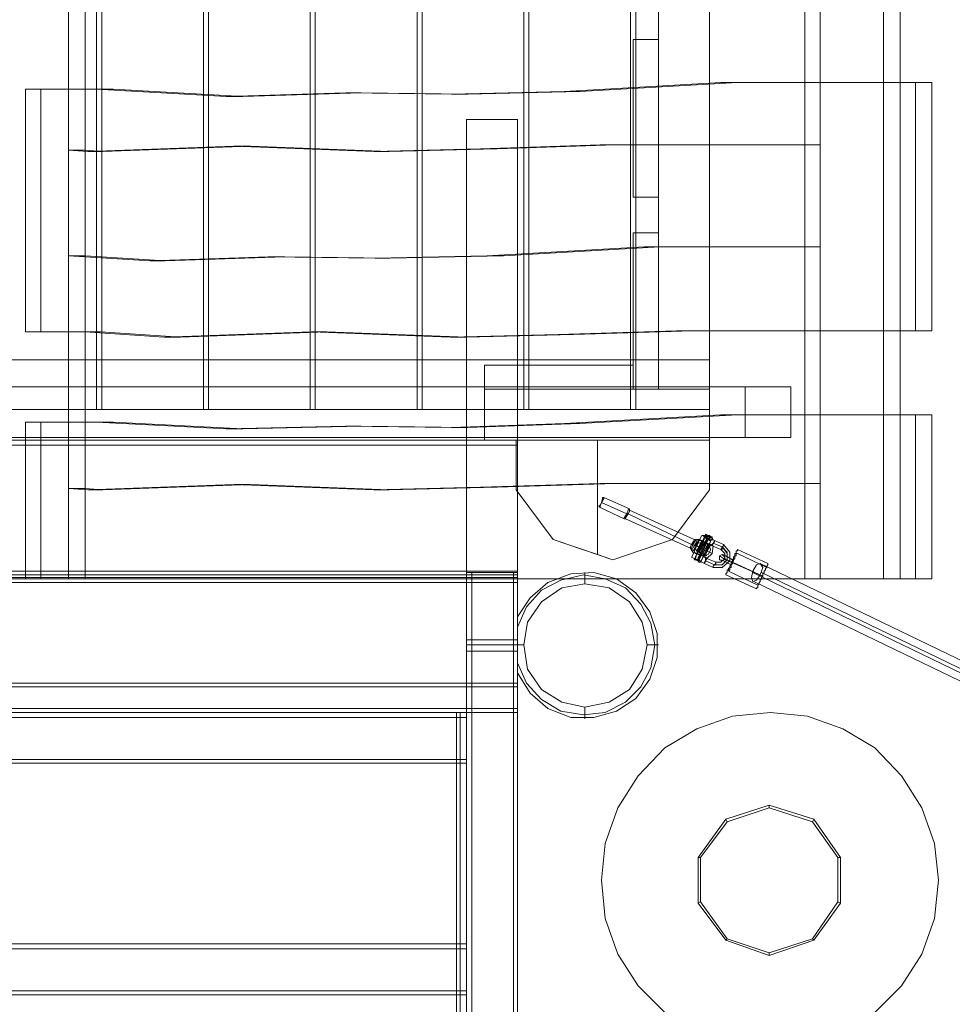
# Model space of a CAD drawing. Units: millimetres. Extents: x 12360 to 21381, y -3300 to 4930.
# Drawn here: x 17630 to 18459, y 1656 to 2531 of the extents above; entities that cross this region are included whole.
import ezdxf

# ---------------------------------------------------------------- set-up
doc = ezdxf.new("R2010")
doc.units = ezdxf.units.MM
doc.layers.add('omkreds', color=7, linetype='Continuous', lineweight=5)

msp = doc.modelspace()

# ---------------------------------------------------------------- linework, layer by layer
at = {"layer": 'omkreds'}
for points in [[(17648.66, 3584.93), (17635.09, 3584.93), (17688.21, 3584.93), (17688.21, 2034.43), (17606.84, 2034.43), (17606.84, 3584.93), (17592.15, 3584.93)], [(18412.6, 3584.93), (18397.91, 3584.93), (18327.85, 3584.93), (18341.41, 3584.93), (18412.6, 3584.93), (18412.6, 2034.43), (18397.91, 2034.43), (18327.85, 2034.43)], [(18412.6, 2034.43), (18341.41, 2034.43), (18327.85, 2034.43), (18327.85, 3584.93)], [(18341.41, 2034.43), (18341.41, 3584.93)], [(18397.91, 3584.93), (18397.91, 2034.43)], [(18341.41, 2419.8), (18341.41, 2630)], [(17688.21, 2622.09), (17688.21, 2415.28)], [(17688.21, 2253.67), (17635.09, 2253.67), (17635.09, 2469.52)], [(17772.97, 2249.15), (17701.77, 2253.67), (17688.21, 2253.67), (17688.21, 2469.52), (17635.09, 2469.52), (17648.66, 2469.52), (17713.07, 2469.52), (17698.38, 2469.52)], [(17701.77, 2253.67), (17648.66, 2253.67), (17648.66, 2469.52)], [(17813.65, 2462.74), (17828.34, 2462.74), (17713.07, 2469.52)], [(18114.26, 2467.26), (18127.82, 2467.26), (18028.37, 2465)], [(18253.26, 2475.17), (18267.95, 2475.17), (18127.82, 2467.26)], [(18267.95, 2475.17), (18440.86, 2475.17), (18426.16, 2475.17)], [(18440.86, 2254.8), (18440.86, 2475.17)], [(17919.88, 2466.13), (17933.44, 2466.13), (17828.34, 2462.74)], [(18013.68, 2465), (18028.37, 2465), (17933.44, 2466.13)], [(17704.03, 2414.15), (17688.21, 2415.28), (17673.52, 2415.28)], [(17690.47, 2414.15), (17704.03, 2414.15), (17835.12, 2418.67)], [(17820.43, 2418.67), (17835.12, 2418.67), (17958.3, 2414.15)], [(17944.74, 2414.15), (17958.3, 2414.15), (18054.36, 2416.41)], [(18039.67, 2416.41), (18054.36, 2416.41), (18159.46, 2419.8)], [(18327.85, 2419.8), (18341.41, 2419.8), (18159.46, 2419.8), (18145.9, 2419.8)], [(18185.45, 2329.39), (18199.01, 2329.39), (18060.01, 2321.48)], [(18199.01, 2329.39), (18341.41, 2329.39), (18327.85, 2329.39)], [(18341.41, 2119.19), (18341.41, 2329.39)], [(17673.52, 2321.48), (17688.21, 2321.48), (17759.41, 2316.96), (17745.84, 2316.96)], [(17688.21, 2321.48), (17688.21, 2114.67)], [(17850.94, 2320.35), (17865.63, 2320.35), (17759.41, 2316.96)], [(17945.87, 2319.22), (17959.43, 2319.22), (17865.63, 2320.35)], [(18045.32, 2321.48), (18060.01, 2321.48), (17959.43, 2319.22)], [(17648.66, 2253.67), (17635.09, 2253.67)], [(17758.28, 2249.15), (17772.97, 2249.15), (17902.93, 2253.67)], [(17889.37, 2253.67), (17902.93, 2253.67), (18027.24, 2249.15)], [(18012.55, 2249.15), (18027.24, 2249.15), (18122.17, 2251.41)], [(18108.61, 2251.41), (18122.17, 2251.41), (18228.4, 2254.8)], [(18426.16, 2254.8), (18440.86, 2254.8), (18228.4, 2254.8), (18213.71, 2254.8)], [(18274.73, 2205.08), (18274.73, 2159.87)], [(17648.66, 2034.43), (18440.86, 2034.43), (18440.86, 2180.22)], [(18253.26, 2180.22), (18267.95, 2180.22), (18127.82, 2172.31)], [(18267.95, 2180.22), (18440.86, 2180.22), (18426.16, 2180.22)], [(17635.09, 2034.43), (17635.09, 2173.44)], [(17673.52, 2034.43), (17688.21, 2034.43), (17688.21, 2173.44), (17635.09, 2173.44), (17648.66, 2173.44), (17713.07, 2173.44), (17698.38, 2173.44)], [(17648.66, 2173.44), (17648.66, 2034.43), (17635.09, 2034.43), (17688.21, 2034.43)], [(17813.65, 2167.79), (17828.34, 2167.79), (17713.07, 2173.44)], [(17919.88, 2170.05), (17933.44, 2170.05), (17828.34, 2167.79)], [(18013.68, 2168.92), (18028.37, 2168.92), (17933.44, 2170.05)], [(18114.26, 2172.31), (18127.82, 2172.31), (18028.37, 2168.92)], [(18143.64, 2055.91), (18143.64, 2157.61), (18243.09, 2157.61), (18071.31, 2157.61), (18143.64, 2157.61)], [(17690.47, 2113.54), (17704.03, 2113.54), (17835.12, 2118.06)], [(17820.43, 2118.06), (17835.12, 2118.06), (17958.3, 2113.54)], [(18039.67, 2115.8), (18054.36, 2115.8), (18159.46, 2119.19)], [(18327.85, 2119.19), (18341.41, 2119.19), (18159.46, 2119.19), (18145.9, 2119.19)], [(17704.03, 2113.54), (17688.21, 2114.67), (17673.52, 2114.67)], [(17944.74, 2113.54), (17958.3, 2113.54), (18054.36, 2115.8)], [(18170.76, 2095.46), (18169.63, 2092.07), (18167.37, 2088.68), (18167.37, 2087.55), (18167.37, 2088.68), (18169.63, 2092.07), (18170.76, 2095.46), (18171.89, 2096.59), (18149.29, 2106.76), (18149.29, 2105.63), (18147.03, 2102.24), (18145.9, 2098.85), (18145.9, 2097.72), (18144.77, 2098.85), (18145.9, 2099.98), (18147.03, 2102.24), (18148.16, 2105.63), (18148.16, 2106.76), (18149.29, 2106.76), (18149.29, 2105.63), (18147.03, 2102.24), (18145.9, 2098.85)], [(18148.16, 2105.63), (18147.03, 2102.24), (18145.9, 2099.98), (18144.77, 2098.85)], [(18145.9, 2097.72), (18167.37, 2087.55), (18168.5, 2087.55), (18226.14, 2061.56), (18228.4, 2058.17), (18229.53, 2058.17), (18230.66, 2061.56), (18232.92, 2066.08), (18234.05, 2069.47), (18236.31, 2068.34), (18239.7, 2066.08)], [(18171.89, 2094.33), (18170.76, 2092.07), (18168.5, 2088.68), (18168.5, 2087.55), (18168.5, 2088.68), (18170.76, 2092.07), (18171.89, 2094.33), (18171.89, 2095.46)], [(18229.53, 2058.17), (18230.66, 2061.56), (18232.92, 2066.08), (18234.05, 2069.47), (18229.53, 2069.47), (18171.89, 2095.46), (18171.89, 2096.59)], [(18229.53, 2068.34), (18227.27, 2064.95), (18226.14, 2062.69), (18226.14, 2061.56), (18226.14, 2062.69), (18227.27, 2064.95), (18229.53, 2068.34), (18229.53, 2069.47)], [(18227.27, 2061.56), (18228.4, 2064.95), (18230.66, 2068.34), (18230.66, 2069.47), (18230.66, 2068.34), (18228.4, 2064.95), (18227.27, 2061.56), (18227.27, 2060.43)], [(18228.4, 2061.56), (18229.53, 2063.82), (18231.79, 2067.21), (18231.79, 2069.47), (18231.79, 2067.21), (18229.53, 2063.82), (18228.4, 2061.56), (18227.27, 2059.3)], [(18231.79, 2063.82), (18227.27, 2064.95), (18231.79, 2063.82), (18237.44, 2060.43), (18235.18, 2055.91)], [(18229.53, 2060.43), (18230.66, 2063.82), (18232.92, 2067.21), (18232.92, 2069.47), (18232.92, 2067.21), (18230.66, 2063.82), (18229.53, 2060.43), (18228.4, 2059.3)], [(18244.22, 2071.73), (18243.09, 2072.86), (18241.96, 2072.86), (18243.09, 2072.86), (18240.83, 2071.73), (18240.83, 2070.6), (18231.79, 2050.25)], [(18236.31, 2068.34), (18231.79, 2057.04), (18237.44, 2067.21)], [(18234.05, 2058.17), (18236.31, 2057.04), (18237.44, 2055.91), (18238.57, 2055.91), (18236.31, 2057.04), (18232.92, 2058.17), (18231.79, 2059.3), (18236.31, 2068.34)], [(18243.09, 2072.86), (18243.09, 2070.6), (18241.96, 2069.47), (18232.92, 2049.12)], [(18238.57, 2067.21), (18234.05, 2058.17), (18237.44, 2067.21), (18232.92, 2058.17), (18234.05, 2058.17), (18236.31, 2057.04), (18237.44, 2055.91), (18238.57, 2055.91)], [(18236.31, 2068.34), (18239.7, 2066.08), (18244.22, 2064.95), (18245.35, 2063.82), (18244.22, 2064.95), (18239.7, 2066.08), (18236.31, 2068.34), (18234.05, 2068.34), (18236.31, 2072.86), (18238.57, 2072.86), (18241.96, 2070.6), (18245.35, 2069.47)], [(18237.44, 2060.43), (18239.7, 2066.08), (18244.22, 2064.95), (18246.48, 2063.82), (18245.35, 2063.82), (18240.83, 2066.08), (18237.44, 2067.21), (18234.05, 2069.47)], [(18243.09, 2064.95), (18239.7, 2066.08), (18236.31, 2068.34), (18235.18, 2068.34), (18236.31, 2068.34), (18239.7, 2066.08), (18243.09, 2064.95), (18244.22, 2063.82)], [(18241.96, 2064.95), (18238.57, 2055.91), (18241.96, 2064.95), (18239.7, 2066.08), (18238.57, 2067.21), (18237.44, 2067.21), (18238.57, 2067.21), (18239.7, 2066.08), (18241.96, 2064.95), (18243.09, 2064.95), (18239.7, 2066.08), (18236.31, 2068.34), (18235.18, 2068.34), (18236.31, 2068.34), (18239.7, 2066.08), (18243.09, 2064.95), (18244.22, 2063.82)], [(18245.35, 2063.82), (18245.35, 2064.95), (18246.48, 2066.08), (18247.61, 2067.21), (18247.61, 2068.34), (18245.35, 2069.47), (18241.96, 2070.6), (18238.57, 2072.86), (18236.31, 2072.86)], [(18239.7, 2070.6), (18241.96, 2069.47), (18243.09, 2068.34), (18244.22, 2068.34), (18243.09, 2068.34), (18241.96, 2069.47), (18239.7, 2070.6), (18238.57, 2070.6), (18237.44, 2072.86), (18239.7, 2071.73), (18241.96, 2070.6), (18245.35, 2069.47), (18246.48, 2069.47), (18245.35, 2069.47), (18241.96, 2070.6), (18239.7, 2071.73)], [(18243.09, 2064.95), (18241.96, 2064.95), (18239.7, 2066.08), (18238.57, 2067.21), (18237.44, 2067.21), (18238.57, 2070.6)], [(18237.44, 2057.04), (18241.96, 2066.08)], [(18237.44, 2054.77), (18243.09, 2064.95), (18238.57, 2053.64)], [(18245.35, 2070.6), (18241.96, 2071.73), (18239.7, 2072.86), (18238.57, 2072.86)], [(18239.7, 2070.6), (18241.96, 2069.47), (18243.09, 2069.47), (18244.22, 2068.34), (18243.09, 2069.47), (18241.96, 2069.47), (18239.7, 2070.6), (18238.57, 2071.73)], [(18246.48, 2069.47), (18244.22, 2068.34), (18243.09, 2064.95), (18241.96, 2064.95), (18239.7, 2066.08), (18238.57, 2067.21)], [(18239.7, 2055.91), (18244.22, 2064.95)], [(18245.35, 2070.6), (18246.48, 2069.47)], [(18229.53, 2052.51), (18232.92, 2051.38), (18236.31, 2049.12), (18238.57, 2047.99), (18236.31, 2049.12), (18232.92, 2051.38), (18229.53, 2052.51), (18227.27, 2053.64), (18229.53, 2058.17), (18230.66, 2057.04), (18235.18, 2055.91), (18238.57, 2053.64)], [(18238.57, 2047.99), (18238.57, 2049.12), (18239.7, 2050.25), (18239.7, 2052.51), (18240.83, 2052.51), (18238.57, 2053.64), (18235.18, 2055.91), (18230.66, 2057.04), (18229.53, 2058.17)], [(18231.79, 2057.04), (18235.18, 2055.91), (18238.57, 2053.64), (18239.7, 2053.64), (18238.57, 2053.64), (18235.18, 2055.91), (18231.79, 2057.04), (18230.66, 2057.04)], [(18231.79, 2057.04), (18232.92, 2055.91), (18235.18, 2055.91), (18237.44, 2054.77), (18237.44, 2053.64), (18235.18, 2049.12), (18235.18, 2050.25), (18232.92, 2051.38), (18230.66, 2051.38)], [(18237.44, 2054.77), (18235.18, 2055.91), (18232.92, 2055.91), (18231.79, 2057.04), (18230.66, 2052.51), (18230.66, 2051.38), (18232.92, 2051.38), (18235.18, 2050.25), (18235.18, 2049.12)], [(18231.79, 2059.3), (18232.92, 2058.17), (18236.31, 2057.04), (18238.57, 2055.91), (18240.83, 2054.77)], [(18232.92, 2051.38), (18235.18, 2055.91)], [(18243.09, 2058.17), (18237.44, 2060.43), (18243.09, 2058.17), (18245.35, 2057.04)], [(18246.48, 2063.82), (18245.35, 2057.04), (18240.83, 2052.51)], [(18267.95, 2060.43), (18295.07, 2047.99)], [(18267.95, 2057.04), (18293.94, 2044.6)], [(18230.66, 2051.38), (18232.92, 2050.25), (18234.05, 2049.12), (18235.18, 2049.12)], [(18232.92, 2050.25), (18235.18, 2054.77)], [(18260.04, 2050.25), (18258.91, 2051.38), (18256.65, 2051.38), (18256.65, 2052.51), (18256.65, 2051.38), (18258.91, 2051.38), (18260.04, 2050.25), (18261.17, 2050.25)], [(18288.29, 2047.99), (18986.69, 1711.22)], [(18027.24, 1541.71), (18027.24, 2040.08), (18027.24, 1564.31)], [(18031.76, 1565.44), (18031.76, 2040.08), (18069.05, 2040.08), (18031.76, 2040.08), (18031.76, 1540.58), (18031.76, 2040.08), (18029.5, 2040.08), (18027.24, 2040.08), (18029.5, 2040.08), (18031.76, 2040.08), (18031.76, 1565.44)], [(18069.05, 1565.44), (18069.05, 2040.08), (18069.05, 1540.58)], [(18072.44, 1541.71), (18072.44, 2040.08), (18071.31, 2040.08), (18069.05, 2040.08), (18069.05, 1565.44)], [(18072.44, 1541.71), (18072.44, 2040.08), (18071.31, 2040.08), (18069.05, 2040.08), (18069.05, 1540.58)], [(18072.44, 1564.31), (18072.44, 2040.08), (18072.44, 1564.31)], [(18132.34, 2029.91), (18132.34, 2037.82), (18132.34, 2040.08)], [(18260.04, 2041.21), (18286.03, 2028.78)], [(18281.51, 2040.08), (18981.04, 1702.18)], [(18289.42, 2040.08), (18986.69, 1703.31)], [(18072.44, 1991.49), (18080.35, 2009.57), (18093.92, 2024.26), (18110.87, 2033.3), (18131.21, 2037.82), (18150.42, 2034.43), (18168.5, 2026.52), (18182.06, 2011.83), (18191.1, 1994.88), (18194.49, 1975.67), (18191.1, 1955.33), (18182.06, 1938.37), (18168.5, 1924.81), (18150.42, 1915.77), (18131.21, 1913.51), (18110.87, 1916.9), (18093.92, 1927.07), (18080.35, 1941.76), (18072.44, 1959.85)], [(18257.78, 2037.82), (18284.9, 2025.39)], [(18282.64, 2032.17), (18981.04, 1695.4)], [(18426.16, 2034.43), (18440.86, 2034.43)], [(18027.24, 1970.02), (18027.24, 1972.28), (18027.24, 1975.67), (18027.24, 1979.06), (18027.24, 1980.19), (18072.44, 1980.19), (18072.44, 1979.06), (18072.44, 1975.67), (18072.44, 1972.28)], [(18027.24, 1979.06), (18027.24, 1975.67), (18027.24, 1972.28), (18027.24, 1970.02), (18072.44, 1970.02), (18072.44, 1972.28), (18072.44, 1975.67), (18072.44, 1979.06), (18072.44, 1980.19)], [(18078.09, 1975.67), (18072.44, 1975.67)], [(18187.71, 1975.67), (18194.49, 1975.67), (18197.88, 1975.67)], [(18072.44, 1941.76), (17112.99, 1941.76)], [(18072.44, 1941.76), (17112.99, 1941.76)], [(18018.2, 1534.93), (18018.2, 1528.15), (18018.2, 1915.77)], [(18072.44, 1915.77), (18071.31, 1915.77), (18069.05, 1915.77), (18069.05, 1527.02), (18071.31, 1528.15), (18072.44, 1528.15), (18072.44, 1915.77), (18072.44, 1528.15), (18072.44, 1534.93)], [(18132.34, 1920.29), (18132.34, 1913.51), (18132.34, 1910.12)], [(18203.54, 1649.07), (18179.8, 1672.8), (18161.72, 1701.05), (18150.42, 1732.7), (18147.03, 1766.6), (18147.03, 1766.6), (18150.42, 1799.37), (18161.72, 1831.02), (18179.8, 1859.27), (18203.54, 1884.13), (18231.79, 1901.08), (18263.43, 1912.38), (18297.33, 1915.77), (18330.11, 1912.38), (18361.75, 1901.08), (18390, 1884.13), (18413.73, 1859.27), (18431.82, 1831.02), (18443.12, 1799.37), (18446.51, 1766.6), (18443.12, 1732.7), (18431.82, 1701.05), (18413.73, 1672.8), (18390, 1649.07)], [(18390, 1649.07), (18413.73, 1672.8), (18431.82, 1701.05), (18443.12, 1732.7), (18446.51, 1766.6), (18446.51, 1766.6), (18443.12, 1799.37), (18431.82, 1831.02), (18413.73, 1859.27), (18390, 1884.13), (18361.75, 1901.08), (18330.11, 1912.38), (18297.33, 1915.77), (18263.43, 1912.38), (18231.79, 1901.08), (18203.54, 1884.13), (18179.8, 1859.27), (18161.72, 1831.02), (18150.42, 1799.37), (18147.03, 1766.6), (18150.42, 1732.7), (18161.72, 1701.05), (18179.8, 1672.8), (18203.54, 1649.07)], [(18027.24, 1911.25), (18027.24, 1873.96)], [(18027.24, 1873.96), (18027.24, 1911.25)], [(18027.24, 1705.57), (18027.24, 1668.28)], [(18027.24, 1668.28), (18027.24, 1705.57)]]:
    msp.add_lwpolyline(points, dxfattribs=at)
for points in [[(17592.15, 3584.93), (17673.52, 3584.93), (17673.52, 2034.43), (17592.15, 2034.43), (17592.15, 3584.93)], [(17607.97, 2184.74), (17698.38, 2184.74), (17698.38, 3430.11), (17607.97, 3430.11), (17607.97, 2184.74), (17698.38, 2184.74), (17698.38, 3430.11), (17607.97, 3430.11)], [(17702.9, 2184.74), (17793.31, 2184.74), (17793.31, 3430.11), (17702.9, 3430.11), (17702.9, 2184.74), (17793.31, 2184.74), (17793.31, 3430.11), (17702.9, 3430.11)], [(17797.83, 2184.74), (17888.24, 2184.74), (17888.24, 3430.11), (17797.83, 3430.11), (17797.83, 2184.74), (17888.24, 2184.74), (17888.24, 3430.11), (17797.83, 3430.11)], [(17892.76, 2184.74), (17983.17, 2184.74), (17983.17, 3430.11), (17892.76, 3430.11), (17892.76, 2184.74), (17983.17, 2184.74), (17983.17, 3430.11), (17892.76, 3430.11)], [(17987.69, 2184.74), (18078.09, 2184.74), (18078.09, 3430.11), (17987.69, 3430.11), (17987.69, 2184.74), (18078.09, 2184.74), (18078.09, 3430.11), (17987.69, 3430.11)], [(18082.61, 2184.74), (18173.02, 2184.74), (18173.02, 3430.11), (18082.61, 3430.11), (18082.61, 2184.74), (18173.02, 2184.74), (18173.02, 3430.11), (18082.61, 3430.11)], [(18177.54, 3430.11), (18177.54, 2184.74), (18243.09, 2184.74), (18243.09, 3430.11), (18177.54, 3430.11), (18177.54, 2184.74), (18243.09, 2184.74), (18243.09, 3430.11)], [(18197.88, 2202.82), (18197.88, 3412.03), (18243.09, 3412.03), (18243.09, 2202.82), (18197.88, 2202.82)], [(18243.09, 2202.82), (18243.09, 3412.03), (18197.88, 3412.03), (18197.88, 2202.82)], [(18197.88, 3412.03), (18197.88, 2202.82), (18197.88, 3412.03), (18243.09, 3412.03), (18243.09, 2202.82), (18197.88, 2202.82), (18243.09, 2202.82), (18243.09, 3412.03)], [(18197.88, 3384.9), (18243.09, 3384.9), (18243.09, 2228.81), (18197.88, 2228.81), (18243.09, 2228.81), (18243.09, 3384.9), (18197.88, 3384.9), (18197.88, 2228.81)], [(17673.52, 2415.28), (17673.52, 2622.09), (17745.84, 2617.57), (17850.94, 2620.96), (17945.87, 2619.83), (18045.32, 2623.22), (18185.45, 2630), (18327.85, 2630), (18327.85, 2419.8), (18145.9, 2419.8), (18039.67, 2416.41), (17944.74, 2414.15), (17820.43, 2418.67), (17690.47, 2414.15), (17673.52, 2415.28)], [(18175.28, 2373.46), (18175.28, 2513.6)], [(18197.88, 2513.6), (18175.28, 2513.6), (18197.88, 2513.6), (18197.88, 2373.46), (18175.28, 2373.46), (18197.88, 2373.46)], [(17688.21, 2253.67), (17688.21, 2469.52), (17698.38, 2469.52), (17813.65, 2462.74), (17919.88, 2466.13), (18013.68, 2465), (18114.26, 2467.26), (18253.26, 2475.17), (18426.16, 2475.17), (18426.16, 2254.8), (18213.71, 2254.8), (18108.61, 2251.41), (18012.55, 2249.15), (17889.37, 2253.67), (17758.28, 2249.15), (17688.21, 2253.67)], [(18027.24, 1941.76), (18027.24, 2442.4), (18072.44, 2442.4), (18072.44, 1941.76)], [(18072.44, 1941.76), (18027.24, 1941.76), (18027.24, 2442.4), (18072.44, 2442.4)], [(18175.28, 2202.82), (18175.28, 2341.82)], [(18197.88, 2341.82), (18175.28, 2341.82), (18197.88, 2341.82), (18197.88, 2202.82), (18175.28, 2202.82), (18197.88, 2202.82)], [(17673.52, 2114.67), (17673.52, 2321.48), (17745.84, 2316.96), (17850.94, 2320.35), (17945.87, 2319.22), (18045.32, 2321.48), (18185.45, 2329.39), (18327.85, 2329.39), (18327.85, 2119.19), (18145.9, 2119.19), (18039.67, 2115.8), (17944.74, 2113.54), (17820.43, 2118.06), (17690.47, 2113.54), (17673.52, 2114.67)], [(16943.47, 2184.74), (18243.09, 2184.74), (18243.09, 2228.81), (16943.47, 2228.81)], [(18243.09, 2228.81), (18243.09, 2184.74), (16943.47, 2184.74), (16943.47, 2228.81), (18243.09, 2228.81)], [(18043.06, 2224.29), (18043.06, 2202.82)], [(18175.28, 2224.29), (18043.06, 2224.29), (18175.28, 2224.29), (18175.28, 2202.82)], [(18315.41, 2205.08), (17592.15, 2205.08), (17592.15, 2159.87), (18274.73, 2159.87), (18315.41, 2159.87), (18315.41, 2205.08), (18315.41, 2159.87), (17592.15, 2159.87), (17592.15, 2205.08), (18274.73, 2205.08)], [(18043.06, 2157.61), (18043.06, 2202.82), (18243.09, 2202.82), (18243.09, 2157.61), (18043.06, 2157.61)], [(18043.06, 2157.61), (18043.06, 2202.82), (18243.09, 2202.82), (18243.09, 2157.61)], [(18175.28, 2202.82), (18043.06, 2202.82)], [(18243.09, 2157.61), (18043.06, 2157.61), (18043.06, 2202.82), (18243.09, 2202.82), (18243.09, 2157.61)], [(18243.09, 2157.61), (18043.06, 2157.61), (18043.06, 2202.82), (18243.09, 2202.82)], [(18243.09, 2184.74), (18243.09, 2157.61), (16943.47, 2157.61), (16943.47, 2184.74), (18243.09, 2184.74)], [(18243.09, 2184.74), (18243.09, 2157.61), (16943.47, 2157.61), (16943.47, 2184.74)], [(17688.21, 2034.43), (17688.21, 2173.44), (17698.38, 2173.44), (17813.65, 2167.79), (17919.88, 2170.05), (18013.68, 2168.92), (18114.26, 2172.31), (18253.26, 2180.22), (18426.16, 2180.22), (18426.16, 2034.43), (17688.21, 2034.43)], [(17112.99, 2153.09), (17112.99, 2156.48), (17112.99, 2157.61), (17112.99, 2156.48), (17112.99, 2153.09), (18072.44, 2153.09), (18072.44, 2156.48), (18072.44, 2157.61), (18072.44, 2156.48), (18072.44, 2153.09)], [(18072.44, 2157.61), (17112.99, 2157.61)], [(17112.99, 2157.61), (18072.44, 2157.61)], [(17112.99, 2153.09), (17112.99, 2041.21), (18072.44, 2041.21), (18072.44, 2153.09)], [(17112.99, 2037.82), (18072.44, 2037.82), (18072.44, 2038.95), (18072.44, 2041.21), (18072.44, 2153.09), (17112.99, 2153.09), (17112.99, 2041.21), (18072.44, 2041.21), (18072.44, 2038.95), (18072.44, 2037.82)], [(18071.31, 2113.54), (18071.31, 2157.61), (18071.31, 2113.54)], [(18071.31, 2157.61), (18243.09, 2157.61), (18071.31, 2157.61)], [(18071.31, 2113.54), (18071.31, 2157.61), (18071.31, 2113.54)], [(18243.09, 2113.54), (18243.09, 2157.61)], [(18243.09, 2113.54), (18243.09, 2157.61)], [(18104.09, 2069.47), (18071.31, 2113.54), (18104.09, 2069.47)], [(18104.09, 2069.47), (18071.31, 2113.54), (18104.09, 2069.47)], [(18104.09, 2069.47), (18157.2, 2051.38), (18210.32, 2069.47), (18243.09, 2113.54), (18210.32, 2069.47), (18157.2, 2051.38), (18143.64, 2055.91)], [(18243.09, 2113.54), (18210.32, 2069.47), (18243.09, 2113.54)], [(18147.03, 2102.24), (18169.63, 2092.07)], [(18169.63, 2092.07), (18170.76, 2092.07)], [(18170.76, 2092.07), (18227.27, 2064.95)], [(18229.53, 2051.38), (18230.66, 2051.38), (18232.92, 2050.25), (18234.05, 2049.12), (18235.18, 2049.12), (18244.22, 2068.34), (18246.48, 2069.47), (18245.35, 2070.6), (18241.96, 2071.73), (18239.7, 2072.86), (18238.57, 2072.86), (18239.7, 2072.86), (18239.7, 2073.99), (18241.96, 2072.86), (18243.09, 2072.86), (18244.22, 2071.73), (18245.35, 2071.73), (18245.35, 2070.6), (18244.22, 2071.73), (18243.09, 2072.86), (18241.96, 2072.86), (18240.83, 2072.86), (18239.7, 2072.86), (18245.35, 2070.6), (18238.57, 2072.86), (18239.7, 2072.86), (18237.44, 2072.86), (18238.57, 2071.73)], [(18157.2, 2051.38), (18104.09, 2069.47), (18157.2, 2051.38)], [(18210.32, 2069.47), (18157.2, 2051.38), (18210.32, 2069.47)], [(18238.57, 2067.21), (18232.92, 2066.08), (18230.66, 2061.56), (18232.92, 2055.91), (18230.66, 2061.56), (18232.92, 2066.08)], [(18246.48, 2069.47), (18245.35, 2069.47), (18241.96, 2070.6), (18238.57, 2071.73), (18237.44, 2072.86), (18238.57, 2071.73), (18241.96, 2070.6), (18245.35, 2069.47), (18246.48, 2069.47)], [(18237.44, 2054.77), (18241.96, 2055.91), (18244.22, 2060.43), (18241.96, 2064.95), (18244.22, 2060.43), (18241.96, 2055.91)], [(18248.74, 2049.12), (18253.26, 2049.12), (18256.65, 2052.51), (18256.65, 2057.04), (18253.26, 2060.43), (18245.35, 2063.82), (18247.61, 2068.34), (18255.52, 2064.95), (18261.17, 2058.17), (18261.17, 2050.25), (18254.39, 2044.6), (18246.48, 2044.6), (18238.57, 2047.99), (18240.83, 2052.51)], [(18245.35, 2070.6), (18243.09, 2071.73), (18241.96, 2072.86), (18239.7, 2072.86), (18240.83, 2072.86), (18241.96, 2072.86), (18244.22, 2071.73)], [(18239.7, 2066.08), (18241.96, 2069.47), (18241.96, 2070.6), (18240.83, 2069.47)], [(18241.96, 2070.6), (18239.7, 2066.08)], [(18244.22, 2071.73), (18241.96, 2072.86), (18240.83, 2072.86), (18241.96, 2072.86), (18243.09, 2072.86)], [(18247.61, 2068.34), (18247.61, 2067.21), (18246.48, 2066.08), (18245.35, 2064.95), (18245.35, 2063.82)], [(18246.48, 2066.08), (18254.39, 2062.69)], [(18253.26, 2060.43), (18254.39, 2062.69), (18255.52, 2063.82), (18255.52, 2064.95), (18255.52, 2063.82), (18254.39, 2062.69), (18254.39, 2060.43), (18253.26, 2060.43)], [(18255.52, 2064.95), (18255.52, 2063.82), (18254.39, 2062.69), (18253.26, 2060.43), (18254.39, 2060.43), (18254.39, 2062.69), (18255.52, 2063.82), (18255.52, 2064.95)], [(18229.53, 2058.17), (18231.79, 2057.04), (18235.18, 2055.91), (18238.57, 2053.64), (18240.83, 2052.51), (18239.7, 2053.64), (18236.31, 2054.77), (18231.79, 2057.04)], [(18235.18, 2055.91), (18232.92, 2051.38)], [(18254.39, 2062.69), (18258.91, 2058.17), (18258.91, 2051.38), (18254.39, 2046.86), (18247.61, 2046.86), (18254.39, 2046.86), (18258.91, 2051.38), (18258.91, 2057.04)], [(18252.13, 2053.64), (18252.13, 2054.77), (18254.39, 2055.91), (18255.52, 2054.77), (18256.65, 2053.64), (18255.52, 2051.38), (18254.39, 2050.25), (18252.13, 2051.38), (18252.13, 2053.64)], [(18263.43, 2051.38), (18257.78, 2054.77), (18255.52, 2055.91), (18257.78, 2054.77), (18263.43, 2051.38)], [(18267.95, 2060.43), (18267.95, 2059.3), (18266.82, 2059.3), (18266.82, 2058.17), (18266.82, 2057.04), (18265.69, 2057.04), (18265.69, 2055.91), (18265.69, 2054.77), (18264.56, 2053.64), (18264.56, 2052.51), (18263.43, 2051.38), (18263.43, 2050.25), (18262.3, 2049.12), (18262.3, 2047.99), (18262.3, 2046.86), (18261.17, 2045.73), (18261.17, 2044.6), (18260.04, 2043.47), (18260.04, 2042.34), (18258.91, 2042.34), (18258.91, 2041.21), (18258.91, 2040.08), (18257.78, 2038.95), (18257.78, 2037.82), (18257.78, 2038.95), (18258.91, 2040.08), (18258.91, 2041.21), (18258.91, 2042.34), (18260.04, 2042.34), (18260.04, 2043.47), (18261.17, 2044.6), (18261.17, 2045.73), (18262.3, 2046.86), (18262.3, 2047.99), (18262.3, 2049.12), (18263.43, 2050.25), (18263.43, 2051.38), (18264.56, 2052.51), (18264.56, 2053.64), (18265.69, 2054.77), (18265.69, 2055.91), (18265.69, 2057.04), (18266.82, 2057.04), (18266.82, 2058.17), (18266.82, 2059.3), (18267.95, 2059.3), (18267.95, 2060.43)], [(18260.04, 2041.21), (18261.17, 2042.34), (18261.17, 2043.47), (18261.17, 2044.6), (18262.3, 2044.6), (18262.3, 2045.73), (18262.3, 2046.86), (18263.43, 2047.99), (18263.43, 2049.12), (18264.56, 2050.25), (18264.56, 2051.38), (18265.69, 2052.51), (18265.69, 2053.64), (18265.69, 2054.77), (18266.82, 2054.77), (18266.82, 2055.91), (18266.82, 2057.04), (18267.95, 2057.04), (18266.82, 2057.04), (18266.82, 2055.91), (18266.82, 2054.77), (18265.69, 2054.77), (18265.69, 2053.64), (18265.69, 2052.51), (18264.56, 2051.38), (18264.56, 2050.25), (18263.43, 2049.12), (18263.43, 2047.99), (18262.3, 2046.86), (18262.3, 2045.73), (18262.3, 2044.6), (18261.17, 2044.6), (18261.17, 2043.47), (18261.17, 2042.34), (18260.04, 2041.21)], [(18240.83, 2052.51), (18239.7, 2052.51), (18239.7, 2050.25), (18238.57, 2049.12), (18238.57, 2047.99)], [(18247.61, 2046.86), (18239.7, 2050.25)], [(18248.74, 2049.12), (18247.61, 2046.86), (18246.48, 2045.73), (18246.48, 2044.6), (18246.48, 2045.73), (18247.61, 2046.86), (18248.74, 2047.99), (18248.74, 2049.12)], [(18246.48, 2044.6), (18246.48, 2045.73), (18247.61, 2046.86), (18248.74, 2049.12), (18248.74, 2047.99), (18247.61, 2046.86), (18246.48, 2045.73), (18246.48, 2044.6)], [(18262.3, 2049.12), (18255.52, 2052.51), (18252.13, 2054.77), (18255.52, 2052.51), (18262.3, 2049.12)], [(18262.3, 2046.86), (18255.52, 2050.25), (18253.26, 2051.38), (18255.52, 2050.25), (18262.3, 2046.86)], [(18262.3, 2049.12), (18257.78, 2051.38), (18256.65, 2052.51), (18257.78, 2051.38), (18262.3, 2049.12)], [(18262.3, 2046.86), (18262.3, 2047.99), (18262.3, 2049.12), (18263.43, 2050.25), (18263.43, 2051.38), (18263.43, 2050.25), (18262.3, 2049.12), (18262.3, 2047.99), (18262.3, 2046.86)], [(18263.43, 2051.38), (18263.43, 2050.25), (18262.3, 2049.12), (18262.3, 2047.99), (18262.3, 2046.86), (18262.3, 2047.99), (18262.3, 2049.12), (18263.43, 2050.25), (18263.43, 2051.38)], [(18263.43, 2051.38), (18263.43, 2050.25), (18262.3, 2049.12), (18262.3, 2047.99), (18262.3, 2046.86), (18262.3, 2047.99), (18262.3, 2049.12), (18263.43, 2050.25), (18263.43, 2051.38)], [(18263.43, 2051.38), (18263.43, 2050.25), (18262.3, 2049.12), (18262.3, 2047.99), (18262.3, 2046.86), (18262.3, 2047.99), (18262.3, 2049.12), (18263.43, 2050.25), (18263.43, 2051.38)], [(18290.55, 2036.69), (18262.3, 2049.12)], [(18290.55, 2036.69), (18263.43, 2049.12)], [(18288.29, 2047.99), (18290.55, 2044.6), (18288.29, 2037.82), (18284.9, 2033.3), (18281.51, 2032.17), (18280.38, 2035.56), (18281.51, 2041.21), (18284.9, 2046.86), (18288.29, 2047.99)], [(18295.07, 2047.99), (18295.07, 2046.86), (18293.94, 2045.73), (18293.94, 2044.6), (18292.81, 2043.47), (18292.81, 2042.34), (18291.68, 2041.21), (18291.68, 2040.08), (18290.55, 2038.95), (18290.55, 2037.82), (18290.55, 2036.69), (18289.42, 2035.56), (18289.42, 2034.43), (18288.29, 2033.3), (18288.29, 2032.17), (18287.16, 2031.04), (18287.16, 2029.91), (18286.03, 2028.78), (18286.03, 2027.65), (18286.03, 2026.52), (18284.9, 2026.52), (18284.9, 2025.39), (18284.9, 2026.52), (18286.03, 2026.52), (18286.03, 2027.65), (18286.03, 2028.78), (18287.16, 2029.91), (18287.16, 2031.04), (18288.29, 2032.17), (18288.29, 2033.3), (18289.42, 2034.43), (18289.42, 2035.56), (18290.55, 2036.69), (18290.55, 2037.82), (18290.55, 2038.95), (18291.68, 2040.08), (18291.68, 2041.21), (18292.81, 2042.34), (18292.81, 2043.47), (18293.94, 2044.6), (18293.94, 2045.73), (18295.07, 2046.86), (18295.07, 2047.99)], [(17112.99, 2041.21), (18072.44, 2041.21)], [(18027.24, 1564.31), (18027.24, 1541.71), (18027.24, 2040.08)], [(18072.44, 2000.53), (18083.74, 2017.48), (18099.57, 2031.04), (18119.91, 2038.95), (18140.25, 2040.08), (18160.59, 2034.43), (18177.54, 2022), (18189.97, 2005.05), (18196.75, 1985.84), (18196.75, 1964.37), (18189.97, 1945.16), (18177.54, 1928.2), (18160.59, 1916.9), (18140.25, 1911.25), (18119.91, 1911.25), (18099.57, 1919.16), (18083.74, 1932.72), (18072.44, 1950.81), (18083.74, 1932.72), (18099.57, 1919.16), (18119.91, 1911.25), (18140.25, 1911.25), (18160.59, 1916.9), (18177.54, 1928.2), (18189.97, 1945.16), (18196.75, 1964.37), (18196.75, 1985.84), (18189.97, 2005.05), (18177.54, 2022), (18160.59, 2034.43), (18140.25, 2040.08), (18119.91, 2038.95), (18099.57, 2031.04), (18083.74, 2017.48)], [(18293.94, 2044.6), (18292.81, 2043.47), (18292.81, 2042.34), (18291.68, 2041.21), (18291.68, 2040.08), (18290.55, 2038.95), (18290.55, 2037.82), (18290.55, 2036.69), (18289.42, 2035.56), (18289.42, 2034.43), (18288.29, 2034.43), (18288.29, 2033.3), (18288.29, 2032.17), (18287.16, 2031.04), (18287.16, 2029.91), (18286.03, 2028.78), (18287.16, 2029.91), (18287.16, 2031.04), (18288.29, 2032.17), (18288.29, 2033.3), (18288.29, 2034.43), (18289.42, 2034.43), (18289.42, 2035.56), (18290.55, 2036.69), (18290.55, 2037.82), (18290.55, 2038.95), (18291.68, 2040.08), (18291.68, 2041.21), (18292.81, 2042.34), (18292.81, 2043.47), (18293.94, 2044.6)], [(17112.99, 2037.82), (18072.44, 2037.82)], [(17112.99, 2031.04), (17112.99, 2034.43), (17112.99, 2035.56), (17112.99, 2034.43), (17112.99, 2031.04), (18072.44, 2031.04), (18072.44, 2034.43), (18072.44, 2035.56), (18072.44, 2034.43), (18072.44, 2031.04)], [(18072.44, 2035.56), (17112.99, 2035.56)], [(17112.99, 2035.56), (18072.44, 2035.56)], [(17112.99, 2034.43), (18072.44, 2034.43), (17112.99, 2034.43)], [(17112.99, 2031.04), (17112.99, 1919.16), (18072.44, 1919.16), (18072.44, 2031.04)], [(17112.99, 1915.77), (18072.44, 1915.77), (18072.44, 1916.9), (18072.44, 1919.16), (18072.44, 2031.04), (17112.99, 2031.04), (17112.99, 1919.16), (18072.44, 1919.16), (18072.44, 1916.9), (18072.44, 1915.77)], [(18072.44, 1534.93), (18072.44, 1540.58), (18072.44, 2034.43)], [(18187.71, 1975.67), (18183.19, 1996.01), (18171.89, 2014.09), (18153.81, 2026.52), (18132.34, 2029.91), (18112, 2026.52), (18093.92, 2014.09), (18081.48, 1996.01), (18078.09, 1975.67), (18081.48, 1954.2), (18093.92, 1936.11), (18112, 1924.81), (18132.34, 1920.29), (18153.81, 1924.81), (18171.89, 1936.11), (18183.19, 1954.2), (18187.71, 1975.67)], [(18078.09, 1975.67), (18081.48, 1996.01), (18093.92, 2014.09), (18112, 2026.52), (18132.34, 2029.91), (18153.81, 2026.52), (18171.89, 2014.09), (18183.19, 1996.01), (18187.71, 1975.67), (18183.19, 1954.2), (18171.89, 1936.11), (18153.81, 1924.81), (18132.34, 1920.29), (18112, 1924.81), (18093.92, 1936.11), (18081.48, 1954.2), (18078.09, 1975.67)], [(18072.44, 2000.53), (18072.44, 1999.4), (18072.44, 1998.27), (18072.44, 1996.01), (18072.44, 1993.75), (18072.44, 1989.23), (18072.44, 1984.71), (18072.44, 1975.67), (18072.44, 1965.5), (18072.44, 1960.98), (18072.44, 1956.46), (18072.44, 1954.2), (18072.44, 1951.94), (18072.44, 1950.81)], [(18072.44, 1975.67), (18027.24, 1975.67)], [(18072.44, 1941.76), (17112.99, 1941.76)], [(17112.99, 1915.77), (18072.44, 1915.77), (17112.99, 1915.77), (18072.44, 1915.77), (18072.44, 1916.9), (18072.44, 1919.16), (18072.44, 1916.9), (18072.44, 1915.77), (17112.99, 1915.77), (17112.99, 1916.9), (17112.99, 1919.16), (18072.44, 1919.16), (18072.44, 1938.37), (17112.99, 1938.37), (17112.99, 1919.16), (18072.44, 1919.16), (17112.99, 1919.16), (17112.99, 1916.9)], [(18072.44, 1938.37), (18072.44, 1919.16), (17112.99, 1919.16), (17112.99, 1938.37), (18072.44, 1938.37)], [(18072.44, 1938.37), (17112.99, 1938.37)], [(18072.44, 1941.76), (18072.44, 1940.63), (18072.44, 1938.37), (18072.44, 1940.63)], [(17112.99, 1919.16), (18072.44, 1919.16)], [(17112.99, 1915.77), (18072.44, 1915.77)], [(18027.24, 1915.77), (17158.19, 1915.77), (18027.24, 1915.77)], [(17158.19, 1915.77), (18027.24, 1915.77)], [(18021.59, 1527.02), (18021.59, 1915.77), (18019.33, 1915.77), (18018.2, 1915.77), (18018.2, 1528.15), (18019.33, 1528.15)], [(18018.2, 1915.77), (18072.44, 1915.77), (18072.44, 1534.93), (18018.2, 1534.93), (18018.2, 1915.77)], [(18069.05, 1527.02), (18069.05, 1915.77), (18021.59, 1915.77), (18021.59, 1527.02)], [(18027.24, 1911.25), (18027.24, 1914.64), (18027.24, 1915.77), (18027.24, 1914.64)], [(17158.19, 1911.25), (18027.24, 1911.25)], [(17158.19, 1911.25), (18027.24, 1911.25)], [(17158.19, 1873.96), (18027.24, 1873.96)], [(17158.19, 1873.96), (18027.24, 1873.96)], [(18027.24, 1870.57), (18027.24, 1871.7), (18027.24, 1873.96), (18027.24, 1871.7)], [(17158.19, 1870.57), (18027.24, 1870.57)], [(17158.19, 1870.57), (18027.24, 1870.57)], [(18335.76, 1713.48), (18359.49, 1746.26), (18359.49, 1786.94), (18335.76, 1820.84), (18296.2, 1833.28), (18257.78, 1820.84), (18232.92, 1786.94), (18232.92, 1746.26), (18257.78, 1713.48), (18296.2, 1699.92), (18335.76, 1713.48)], [(18334.63, 1714.61), (18357.23, 1747.39), (18357.23, 1786.94), (18334.63, 1818.58), (18296.2, 1831.02), (18258.91, 1818.58), (18235.18, 1786.94), (18235.18, 1747.39), (18258.91, 1714.61), (18296.2, 1702.18), (18334.63, 1714.61), (18335.76, 1713.48)], [(18296.2, 1831.02), (18296.2, 1833.28), (18257.78, 1820.84), (18258.91, 1818.58)], [(18334.63, 1818.58), (18335.76, 1820.84), (18296.2, 1833.28), (18296.2, 1831.02)], [(18258.91, 1818.58), (18257.78, 1820.84), (18232.92, 1786.94), (18235.18, 1786.94)], [(18357.23, 1786.94), (18359.49, 1786.94), (18335.76, 1820.84), (18334.63, 1818.58)], [(18235.18, 1786.94), (18232.92, 1786.94), (18232.92, 1746.26), (18235.18, 1747.39)], [(18357.23, 1747.39), (18359.49, 1746.26), (18359.49, 1786.94), (18357.23, 1786.94)], [(18235.18, 1747.39), (18232.92, 1746.26), (18257.78, 1713.48), (18258.91, 1714.61)], [(18335.76, 1713.48), (18359.49, 1746.26), (18357.23, 1747.39), (18334.63, 1714.61), (18335.76, 1713.48)], [(18258.91, 1714.61), (18257.78, 1713.48), (18296.2, 1699.92), (18296.2, 1702.18)], [(18296.2, 1702.18), (18296.2, 1699.92), (18335.76, 1713.48), (18334.63, 1714.61)], [(18027.24, 1710.09), (17158.19, 1710.09), (18027.24, 1710.09)], [(17158.19, 1710.09), (18027.24, 1710.09)], [(18027.24, 1705.57), (18027.24, 1708.96), (18027.24, 1710.09), (18027.24, 1708.96)], [(17158.19, 1705.57), (18027.24, 1705.57)], [(17158.19, 1705.57), (18027.24, 1705.57)], [(17158.19, 1668.28), (18027.24, 1668.28)], [(17158.19, 1668.28), (18027.24, 1668.28)], [(17158.19, 1664.89), (18027.24, 1664.89)], [(17158.19, 1664.89), (18027.24, 1664.89)], [(18027.24, 1664.89), (18027.24, 1666.02), (18027.24, 1668.28), (18027.24, 1666.02)]]:
    msp.add_lwpolyline(points, close=True, dxfattribs=at)

doc.saveas('drawing.dxf')
